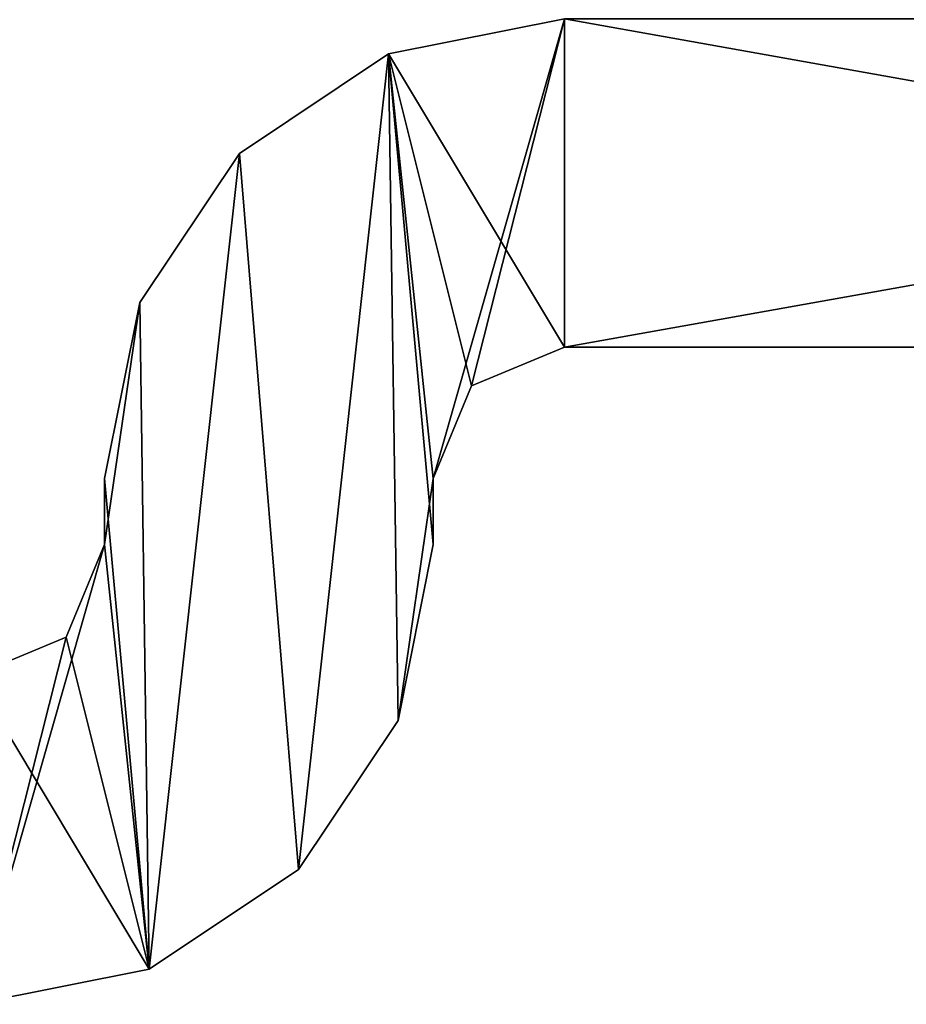
# Model space of a CAD drawing. Units: inches. Extents: x -14 to 596, y 232 to 613.
# Drawn here: x 40 to 53, y 232 to 247 of the extents above; entities that cross this region are included whole.
import ezdxf

# ---------------------------------------------------------------- set-up
doc = ezdxf.new("R2010")
doc.units = ezdxf.units.IN
doc.header["$MEASUREMENT"] = 0
doc.layers.add('1545', color=7, linetype='Continuous')

msp = doc.modelspace()

# ---------------------------------------------------------------- linework, layer by layer
at = {"layer": '1545', "linetype": 'Continuous'}
for points in [[(48.093, 247.499, 1131.04), (45.414, 246.965, 1131.04), (48.093, 242.499, 1131.04), (48.093, 247.499, 1131.04)], [(48.093, 247.499, 1106.04), (46.093, 240.499, 1106.04), (45.414, 246.965, 1106.04), (48.093, 247.499, 1106.04)], [(45.414, 246.965, 1131.04), (48.093, 247.499, 1131.04), (45.414, 246.965, 1106.04), (45.414, 246.965, 1131.04)], [(48.093, 247.499, 1131.04), (48.093, 247.499, 1106.04), (45.414, 246.965, 1106.04), (48.093, 247.499, 1131.04)], [(46.679, 241.913, 1106.04), (46.093, 240.499, 1106.04), (48.093, 247.499, 1106.04), (46.679, 241.913, 1106.04)], [(48.093, 242.499, 1106.04), (46.679, 241.913, 1106.04), (48.093, 247.499, 1106.04), (48.093, 242.499, 1106.04)], [(76.093, 247.499, 1131.04), (48.093, 247.499, 1131.04), (76.093, 242.499, 1131.04), (76.093, 247.499, 1131.04)], [(76.093, 242.499, 1131.04), (48.093, 247.499, 1131.04), (48.093, 242.499, 1131.04), (76.093, 242.499, 1131.04)], [(76.093, 242.499, 1106.04), (48.093, 242.499, 1106.04), (76.093, 247.499, 1106.04), (76.093, 242.499, 1106.04)], [(76.093, 247.499, 1106.04), (48.093, 242.499, 1106.04), (48.093, 247.499, 1106.04), (76.093, 247.499, 1106.04)], [(45.414, 246.965, 1131.04), (43.144, 245.448, 1131.04), (44.043, 234.549, 1131.04), (45.414, 246.965, 1131.04)], [(45.414, 246.965, 1106.04), (44.043, 234.549, 1106.04), (43.144, 245.448, 1106.04), (45.414, 246.965, 1106.04)], [(43.144, 245.448, 1131.04), (45.414, 246.965, 1131.04), (43.144, 245.448, 1106.04), (43.144, 245.448, 1131.04)], [(45.414, 246.965, 1131.04), (45.414, 246.965, 1106.04), (43.144, 245.448, 1106.04), (45.414, 246.965, 1131.04)], [(45.56, 236.819, 1131.04), (45.414, 246.965, 1131.04), (44.043, 234.549, 1131.04), (45.56, 236.819, 1131.04)], [(45.56, 236.819, 1106.04), (44.043, 234.549, 1106.04), (45.414, 246.965, 1106.04), (45.56, 236.819, 1106.04)], [(48.093, 242.499, 1131.04), (45.414, 246.965, 1131.04), (46.679, 241.913, 1131.04), (48.093, 242.499, 1131.04)], [(46.679, 241.913, 1131.04), (45.414, 246.965, 1131.04), (46.093, 240.499, 1131.04), (46.679, 241.913, 1131.04)], [(46.093, 240.499, 1131.04), (45.414, 246.965, 1131.04), (46.093, 239.499, 1131.04), (46.093, 240.499, 1131.04)], [(46.093, 239.499, 1131.04), (45.414, 246.965, 1131.04), (45.56, 236.819, 1131.04), (46.093, 239.499, 1131.04)], [(46.093, 240.499, 1106.04), (45.56, 236.819, 1106.04), (45.414, 246.965, 1106.04), (46.093, 240.499, 1106.04)], [(43.144, 245.448, 1131.04), (41.627, 243.179, 1131.04), (41.773, 233.032, 1131.04), (43.144, 245.448, 1131.04)], [(43.144, 245.448, 1106.04), (41.773, 233.032, 1106.04), (41.627, 243.179, 1106.04), (43.144, 245.448, 1106.04)], [(41.627, 243.179, 1131.04), (43.144, 245.448, 1131.04), (41.627, 243.179, 1106.04), (41.627, 243.179, 1131.04)], [(43.144, 245.448, 1131.04), (43.144, 245.448, 1106.04), (41.627, 243.179, 1106.04), (43.144, 245.448, 1131.04)], [(44.043, 234.549, 1131.04), (43.144, 245.448, 1131.04), (41.773, 233.032, 1131.04), (44.043, 234.549, 1131.04)], [(44.043, 234.549, 1106.04), (41.773, 233.032, 1106.04), (43.144, 245.448, 1106.04), (44.043, 234.549, 1106.04)], [(41.627, 243.179, 1131.04), (41.093, 240.499, 1131.04), (41.773, 233.032, 1131.04), (41.627, 243.179, 1131.04)], [(41.627, 243.179, 1106.04), (41.773, 233.032, 1106.04), (41.093, 239.499, 1106.04), (41.627, 243.179, 1106.04)], [(41.093, 240.499, 1106.04), (41.627, 243.179, 1106.04), (41.093, 239.499, 1106.04), (41.093, 240.499, 1106.04)], [(41.093, 240.499, 1131.04), (41.627, 243.179, 1131.04), (41.093, 240.499, 1106.04), (41.093, 240.499, 1131.04)], [(41.627, 243.179, 1131.04), (41.627, 243.179, 1106.04), (41.093, 240.499, 1106.04), (41.627, 243.179, 1131.04)], [(48.093, 242.499, 1131.04), (46.679, 241.913, 1131.04), (48.093, 242.499, 1106.04), (48.093, 242.499, 1131.04)], [(46.679, 241.913, 1131.04), (46.679, 241.913, 1106.04), (48.093, 242.499, 1106.04), (46.679, 241.913, 1131.04)], [(76.093, 242.499, 1131.04), (48.093, 242.499, 1131.04), (64.367, 242.499, 1122.644), (76.093, 242.499, 1131.04)], [(48.093, 242.499, 1131.04), (48.093, 242.499, 1106.04), (56.363, 242.499, 1116.262), (48.093, 242.499, 1131.04)], [(55.843, 242.499, 1118.54), (48.093, 242.499, 1131.04), (56.363, 242.499, 1116.262), (55.843, 242.499, 1118.54)], [(48.093, 242.499, 1131.04), (55.843, 242.499, 1118.54), (56.363, 242.499, 1120.817), (48.093, 242.499, 1131.04)], [(64.367, 242.499, 1122.644), (48.093, 242.499, 1131.04), (62.262, 242.499, 1123.658), (64.367, 242.499, 1122.644)], [(62.262, 242.499, 1123.658), (48.093, 242.499, 1131.04), (59.925, 242.499, 1123.658), (62.262, 242.499, 1123.658)], [(59.925, 242.499, 1123.658), (48.093, 242.499, 1131.04), (57.82, 242.499, 1122.644), (59.925, 242.499, 1123.658)], [(57.82, 242.499, 1122.644), (48.093, 242.499, 1131.04), (56.363, 242.499, 1120.817), (57.82, 242.499, 1122.644)], [(48.093, 242.499, 1106.04), (76.093, 242.499, 1106.04), (59.925, 242.499, 1113.422), (48.093, 242.499, 1106.04)], [(56.363, 242.499, 1116.262), (48.093, 242.499, 1106.04), (57.82, 242.499, 1114.436), (56.363, 242.499, 1116.262)], [(57.82, 242.499, 1114.436), (48.093, 242.499, 1106.04), (59.925, 242.499, 1113.422), (57.82, 242.499, 1114.436)], [(46.679, 241.913, 1131.04), (46.093, 240.499, 1131.04), (46.679, 241.913, 1106.04), (46.679, 241.913, 1131.04)], [(46.093, 240.499, 1131.04), (46.093, 240.499, 1106.04), (46.679, 241.913, 1106.04), (46.093, 240.499, 1131.04)], [(41.093, 240.499, 1131.04), (41.093, 239.499, 1131.04), (41.773, 233.032, 1131.04), (41.093, 240.499, 1131.04)], [(41.093, 239.499, 1131.04), (41.093, 240.499, 1131.04), (41.093, 240.499, 1106.04), (41.093, 239.499, 1131.04)], [(41.093, 239.499, 1131.04), (41.093, 240.499, 1106.04), (41.093, 239.499, 1106.04), (41.093, 239.499, 1131.04)], [(46.093, 239.499, 1106.04), (45.56, 236.819, 1106.04), (46.093, 240.499, 1106.04), (46.093, 239.499, 1106.04)], [(46.093, 240.499, 1131.04), (46.093, 239.499, 1131.04), (46.093, 239.499, 1106.04), (46.093, 240.499, 1131.04)], [(46.093, 240.499, 1131.04), (46.093, 239.499, 1106.04), (46.093, 240.499, 1106.04), (46.093, 240.499, 1131.04)], [(41.773, 233.032, 1106.04), (39.093, 232.499, 1106.04), (41.093, 239.499, 1106.04), (41.773, 233.032, 1106.04)], [(41.093, 239.499, 1106.04), (39.093, 232.499, 1106.04), (40.507, 238.085, 1106.04), (41.093, 239.499, 1106.04)], [(41.093, 239.499, 1131.04), (40.507, 238.085, 1131.04), (41.773, 233.032, 1131.04), (41.093, 239.499, 1131.04)], [(40.507, 238.085, 1131.04), (41.093, 239.499, 1131.04), (40.507, 238.085, 1106.04), (40.507, 238.085, 1131.04)], [(41.093, 239.499, 1131.04), (41.093, 239.499, 1106.04), (40.507, 238.085, 1106.04), (41.093, 239.499, 1131.04)], [(46.093, 239.499, 1131.04), (45.56, 236.819, 1131.04), (46.093, 239.499, 1106.04), (46.093, 239.499, 1131.04)], [(45.56, 236.819, 1131.04), (45.56, 236.819, 1106.04), (46.093, 239.499, 1106.04), (45.56, 236.819, 1131.04)], [(40.507, 238.085, 1131.04), (39.093, 237.499, 1131.04), (41.773, 233.032, 1131.04), (40.507, 238.085, 1131.04)], [(40.507, 238.085, 1106.04), (39.093, 232.499, 1106.04), (39.093, 237.499, 1106.04), (40.507, 238.085, 1106.04)], [(39.093, 237.499, 1131.04), (40.507, 238.085, 1131.04), (39.093, 237.499, 1106.04), (39.093, 237.499, 1131.04)], [(40.507, 238.085, 1131.04), (40.507, 238.085, 1106.04), (39.093, 237.499, 1106.04), (40.507, 238.085, 1131.04)], [(41.773, 233.032, 1131.04), (39.093, 237.499, 1131.04), (39.093, 232.499, 1131.04), (41.773, 233.032, 1131.04)], [(45.56, 236.819, 1131.04), (44.043, 234.549, 1131.04), (45.56, 236.819, 1106.04), (45.56, 236.819, 1131.04)], [(44.043, 234.549, 1131.04), (44.043, 234.549, 1106.04), (45.56, 236.819, 1106.04), (44.043, 234.549, 1131.04)], [(44.043, 234.549, 1131.04), (41.773, 233.032, 1131.04), (44.043, 234.549, 1106.04), (44.043, 234.549, 1131.04)], [(41.773, 233.032, 1131.04), (41.773, 233.032, 1106.04), (44.043, 234.549, 1106.04), (41.773, 233.032, 1131.04)], [(41.773, 233.032, 1131.04), (39.093, 232.499, 1131.04), (41.773, 233.032, 1106.04), (41.773, 233.032, 1131.04)], [(39.093, 232.499, 1131.04), (39.093, 232.499, 1106.04), (41.773, 233.032, 1106.04), (39.093, 232.499, 1131.04)]]:
    msp.add_3dface(points, dxfattribs=at)

doc.saveas('drawing.dxf')
